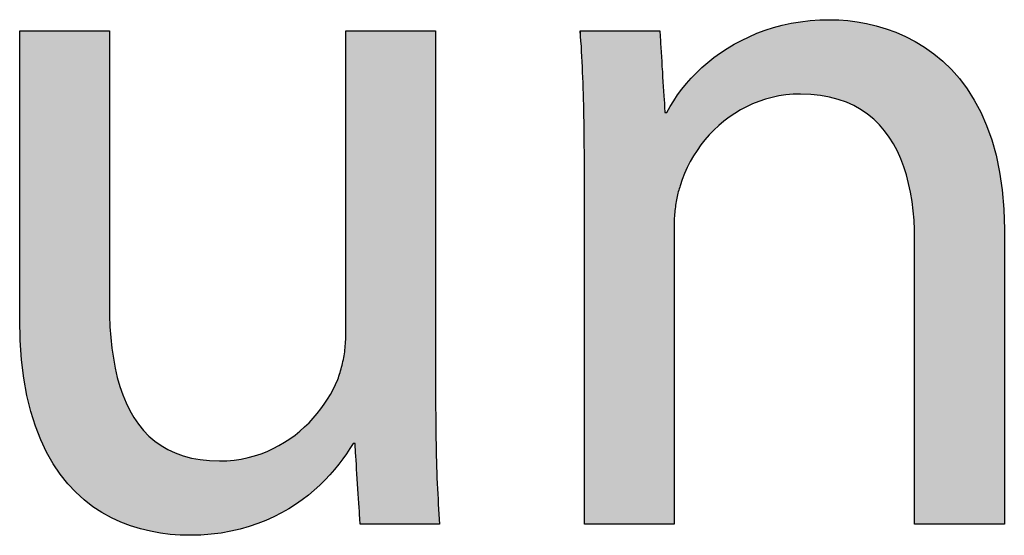
# Model space of a CAD drawing. Extents: x 3.8 to 56.8, y -34.9 to -4.
# Drawn here: x 26.5 to 27.8, y -6.7 to -6 of the extents above; entities that cross this region are included whole.
import ezdxf

# ---------------------------------------------------------------- set-up
doc = ezdxf.new("R2010")
doc.units = 0
doc.layers.add('LAYER_1', color=7, linetype='CONTINUOUS')

# ---------------------------------------------------------------- blocks, each defined once
blk = doc.blocks.new('*U44')
at = {"layer": 'LAYER_1', "color": 18, "linetype": 'CONTINUOUS'}
for points in [[(26.4865, -6.47), (26.4863, -6.0614), (26.4865, -6.061)], [(26.4863, -6.4599), (26.4863, -6.0615), (26.4863, -6.0614)], [(26.4863, -6.4599), (26.4863, -6.0614), (26.4865, -6.47)], [(26.4863, -6.4537), (26.4863, -6.0615), (26.4863, -6.4547)], [(26.4863, -6.4547), (26.4863, -6.0615), (26.4863, -6.0615)], [(26.4863, -6.4547), (26.4863, -6.0615), (26.4863, -6.4599)], [(26.4866, -6.4724), (26.4865, -6.061), (26.4866, -6.0606)], [(26.4865, -6.47), (26.4865, -6.061), (26.4866, -6.4724)], [(26.4866, -6.4724), (26.4866, -6.0606), (26.4887, -6.5083)], [(26.4887, -6.5083), (26.4866, -6.0606), (26.4887, -6.0606)], [(26.4887, -6.5083), (26.4887, -6.0606), (26.489, -6.5106)], [(26.489, -6.5106), (26.4887, -6.0606), (26.489, -6.0606)], [(26.489, -6.5106), (26.489, -6.0606), (26.4934, -6.5431)], [(26.4934, -6.5431), (26.489, -6.0606), (26.4934, -6.0606)], [(26.4934, -6.5431), (26.4934, -6.0606), (26.4935, -6.544)], [(26.4935, -6.544), (26.4934, -6.0606), (26.4935, -6.0606)], [(26.4935, -6.544), (26.4935, -6.0606), (26.4998, -6.573)], [(26.4998, -6.573), (26.4935, -6.0606), (26.4998, -6.0606)], [(26.4998, -6.573), (26.4998, -6.0606), (26.5002, -6.5746)], [(26.5002, -6.5746), (26.4998, -6.0606), (26.5002, -6.0606)], [(26.5002, -6.5746), (26.5002, -6.0606), (26.5076, -6.5984)], [(26.5076, -6.5984), (26.5002, -6.0606), (26.5076, -6.0606)], [(26.5076, -6.5984), (26.5076, -6.0606), (26.5089, -6.6029)], [(26.5089, -6.6029), (26.5076, -6.0606), (26.5089, -6.0606)], [(26.5089, -6.6029), (26.5089, -6.0606), (26.5196, -6.6282)], [(26.5196, -6.6282), (26.5089, -6.0606), (26.5196, -6.0606)], [(26.5196, -6.6282), (26.5196, -6.0606), (26.5263, -6.6405)], [(26.5263, -6.6405), (26.5196, -6.0606), (26.5263, -6.0606)], [(26.5263, -6.6405), (26.5263, -6.0606), (26.5318, -6.6506)], [(26.5318, -6.6506), (26.5263, -6.0606), (26.5318, -6.0606)], [(26.5318, -6.6506), (26.5318, -6.0606), (26.5456, -6.6703)], [(26.5456, -6.6703), (26.5318, -6.0606), (26.5456, -6.0606)], [(26.5456, -6.6703), (26.5456, -6.0606), (26.5474, -6.6724)], [(26.5474, -6.6724), (26.5456, -6.0606), (26.5474, -6.0606)], [(26.5474, -6.6724), (26.5474, -6.0606), (26.5606, -6.6874)], [(26.5606, -6.6874), (26.5474, -6.0606), (26.5606, -6.0606)], [(26.5606, -6.6874), (26.5606, -6.0606), (26.5685, -6.6945)], [(26.5685, -6.6945), (26.5606, -6.0606), (26.5685, -6.0606)], [(26.5685, -6.6945), (26.5685, -6.0606), (26.5767, -6.702)], [(26.5767, -6.702), (26.5685, -6.0606), (26.5767, -6.0606)], [(26.5767, -6.702), (26.5767, -6.0606), (26.5872, -6.7096)], [(26.5872, -6.7096), (26.5767, -6.0606), (26.5872, -6.0606)], [(26.5872, -6.7096), (26.5872, -6.0606), (26.5938, -6.7143)], [(26.5938, -6.7143), (26.5872, -6.0606), (26.5938, -6.0606)], [(26.5938, -6.7143), (26.5938, -6.0606), (26.5949, -6.715)], [(26.5949, -6.715), (26.5938, -6.0606), (26.5949, -6.0606)], [(26.5949, -6.715), (26.5949, -6.0606), (26.6012, -6.7186)], [(26.6012, -6.7186), (26.5949, -6.0606), (26.6012, -6.0606)], [(26.6012, -6.7186), (26.6012, -6.0606), (26.6057, -6.7211)], [(26.6057, -6.7211), (26.6012, -6.0606), (26.6057, -6.0606)], [(26.6057, -6.7211), (26.6057, -6.0606), (26.6081, -6.7225)], [(26.6081, -6.7225), (26.6057, -6.0606), (26.6081, -6.0606)], [(26.6081, -6.7225), (26.6081, -6.0606), (26.6085, -6.7227)], [(26.6085, -6.4328), (26.6081, -6.0606), (26.6085, -6.0614)], [(26.6085, -6.7227), (26.6081, -6.0606), (26.6085, -6.4328)], [(26.9308, -6.6382), (26.9307, -6.0612), (26.9308, -6.0606)], [(26.9307, -6.473), (26.9307, -6.0612), (26.9308, -6.6382)], [(26.9308, -6.6382), (26.9308, -6.0606), (26.9323, -6.6359)], [(26.9323, -6.6359), (26.9308, -6.0606), (26.9323, -6.0606)], [(26.9323, -6.6359), (26.9323, -6.0606), (26.936, -6.6304)], [(26.936, -6.6304), (26.9323, -6.0606), (26.936, -6.0606)], [(26.936, -6.6304), (26.936, -6.0606), (26.9361, -6.6302)], [(26.9361, -6.6302), (26.936, -6.0606), (26.9361, -6.0606)], [(26.9361, -6.6302), (26.9361, -6.0606), (26.9391, -6.6254)], [(26.9391, -6.6254), (26.9361, -6.0606), (26.9391, -6.0606)], [(26.9391, -6.6254), (26.9391, -6.0606), (26.9405, -6.6231)], [(26.9405, -6.6231), (26.9391, -6.0606), (26.9405, -6.0606)], [(26.9405, -6.6231), (26.9405, -6.0606), (26.9405, -6.6231)], [(26.9405, -6.6231), (26.9405, -6.0606), (26.9405, -6.0606)], [(26.9405, -6.6231), (26.9405, -6.0606), (26.9409, -6.6231)], [(26.9409, -6.6231), (26.9405, -6.0606), (26.9409, -6.0606)], [(26.9409, -6.6231), (26.9409, -6.0606), (26.9416, -6.6231)], [(26.9416, -6.6231), (26.9409, -6.0606), (26.9416, -6.0606)], [(26.9416, -6.6231), (26.9416, -6.0606), (26.9427, -6.6231)], [(26.9427, -6.6231), (26.9416, -6.0606), (26.9427, -6.0606)], [(26.9427, -6.6231), (26.9427, -6.0606), (26.9432, -6.6231)], [(26.9432, -6.6231), (26.9427, -6.0606), (26.9432, -6.0606)], [(26.9432, -6.6231), (26.9432, -6.0606), (26.9432, -6.6232)], [(26.9432, -6.6232), (26.9432, -6.0606), (26.9432, -6.0606)], [(26.9432, -6.6232), (26.9432, -6.0606), (26.9433, -6.6247)], [(26.9433, -6.6247), (26.9432, -6.0606), (26.9433, -6.0606)], [(26.9433, -6.6247), (26.9433, -6.0606), (26.9436, -6.6281)], [(26.9436, -6.6281), (26.9433, -6.0606), (26.9436, -6.0606)], [(26.9436, -6.6281), (26.9436, -6.0606), (26.9439, -6.6333)], [(26.9439, -6.6333), (26.9436, -6.0606), (26.9439, -6.0606)], [(26.9439, -6.6333), (26.9439, -6.0606), (26.9448, -6.6475)], [(26.9448, -6.6475), (26.9439, -6.0606), (26.9448, -6.0606)], [(26.9448, -6.6475), (26.9448, -6.0606), (26.9459, -6.6652)], [(26.9459, -6.6652), (26.9448, -6.0606), (26.9459, -6.0606)], [(26.9459, -6.6652), (26.9459, -6.0606), (26.9483, -6.7029)], [(26.9483, -6.7029), (26.9459, -6.0606), (26.9483, -6.0606)], [(26.9483, -6.7029), (26.9483, -6.0606), (26.9488, -6.7106)], [(26.9488, -6.7106), (26.9483, -6.0606), (26.9488, -6.0606)], [(26.9488, -6.7106), (26.9488, -6.0606), (26.9493, -6.7185)], [(26.9493, -6.7185), (26.9488, -6.0606), (26.9493, -6.0606)], [(26.9493, -6.7185), (26.9493, -6.0606), (26.9497, -6.7246)], [(26.9497, -6.7246), (26.9493, -6.0606), (26.9497, -6.0606)], [(26.9497, -6.7246), (26.9497, -6.0606), (26.95, -6.7292)], [(26.95, -6.7292), (26.9497, -6.0606), (26.95, -6.0606)], [(26.95, -6.7292), (26.95, -6.0606), (26.9501, -6.732)], [(26.9501, -6.732), (26.95, -6.0606), (26.9501, -6.0606)], [(26.9501, -6.732), (26.9501, -6.0606), (26.9502, -6.7329)], [(26.9502, -6.7329), (26.9501, -6.0606), (26.9502, -6.0606)], [(26.9502, -6.7329), (26.9502, -6.0606), (26.9516, -6.7329)], [(26.9516, -6.7329), (26.9502, -6.0606), (26.9516, -6.0606)], [(26.9516, -6.7329), (26.9516, -6.0606), (26.9548, -6.7329)], [(26.9548, -6.7329), (26.9516, -6.0606), (26.9548, -6.0606)], [(26.9548, -6.7329), (26.9548, -6.0606), (26.9598, -6.7329)], [(26.9598, -6.7329), (26.9548, -6.0606), (26.9598, -6.0606)], [(26.9598, -6.7329), (26.9598, -6.0606), (26.9662, -6.7329)], [(26.9662, -6.7329), (26.9598, -6.0606), (26.9662, -6.0606)], [(26.9662, -6.7329), (26.9662, -6.0606), (26.9667, -6.7329)], [(26.9667, -6.7329), (26.9662, -6.0606), (26.9667, -6.0606)], [(26.9667, -6.7329), (26.9667, -6.0606), (26.9821, -6.7329)], [(26.9821, -6.7329), (26.9667, -6.0606), (26.9821, -6.0606)], [(26.9821, -6.7329), (26.9821, -6.0606), (27.0088, -6.7329)], [(27.0088, -6.7329), (26.9821, -6.0606), (27.0088, -6.0606)], [(27.0088, -6.7329), (27.0088, -6.0606), (27.0194, -6.7329)], [(27.0194, -6.7329), (27.0088, -6.0606), (27.0194, -6.0606)], [(27.0194, -6.7329), (27.0194, -6.0606), (27.0282, -6.7329)], [(27.0282, -6.7329), (27.0194, -6.0606), (27.0282, -6.0606)], [(27.0282, -6.7329), (27.0282, -6.0606), (27.0366, -6.7329)], [(27.0366, -6.7329), (27.0282, -6.0606), (27.0366, -6.0606)], [(27.0366, -6.7329), (27.0366, -6.0606), (27.0434, -6.7329)], [(27.0434, -6.7329), (27.0366, -6.0606), (27.0434, -6.0606)], [(27.0434, -6.7329), (27.0434, -6.0606), (27.0486, -6.7329)], [(27.0486, -6.7329), (27.0434, -6.0606), (27.0486, -6.0606)], [(27.0486, -6.7329), (27.0486, -6.0606), (27.05, -6.7329)], [(27.05, -6.7329), (27.0486, -6.0606), (27.05, -6.0606)], [(27.05, -6.7329), (27.05, -6.0606), (27.0519, -6.7329)], [(27.0519, -6.7329), (27.05, -6.0606), (27.0519, -6.0606)], [(27.0519, -6.7329), (27.0519, -6.0606), (27.053, -6.7329)], [(27.053, -6.5495), (27.0519, -6.0606), (27.053, -6.0606)], [(27.053, -6.7329), (27.0519, -6.0606), (27.053, -6.5495)], [(26.6085, -6.7227), (26.6085, -6.4328), (26.6085, -6.7227)], [(26.6085, -6.7227), (26.6085, -6.4328), (26.6085, -6.4334)], [(26.6085, -6.7227), (26.6085, -6.4334), (26.6085, -6.7227)], [(26.6085, -6.7227), (26.6085, -6.4334), (26.6085, -6.4362)], [(26.6085, -6.7227), (26.6085, -6.4362), (26.6086, -6.7228)], [(26.6086, -6.7228), (26.6085, -6.4362), (26.6086, -6.4418)], [(26.6086, -6.7228), (26.6086, -6.4418), (26.6109, -6.7241)], [(26.6109, -6.7241), (26.6086, -6.4418), (26.6109, -6.4842)], [(26.9307, -6.6383), (26.9298, -6.4918), (26.9307, -6.4762)], [(26.9307, -6.6382), (26.9307, -6.4762), (26.9307, -6.473)], [(26.9307, -6.6382), (26.9307, -6.473), (26.9308, -6.6382)], [(26.9307, -6.6383), (26.9307, -6.4762), (26.9307, -6.6382)], [(26.6109, -6.7241), (26.6109, -6.4842), (26.6116, -6.7245)], [(26.6116, -6.7245), (26.6109, -6.4842), (26.6116, -6.4896)], [(26.6116, -6.7245), (26.6116, -6.4896), (26.6134, -6.7253)], [(26.6134, -6.7253), (26.6116, -6.4896), (26.6134, -6.5039)], [(26.9295, -6.6401), (26.9243, -6.5214), (26.9295, -6.4932)], [(26.9298, -6.6397), (26.9295, -6.4932), (26.9298, -6.4918)], [(26.9295, -6.6401), (26.9295, -6.4932), (26.9298, -6.6397)], [(26.9298, -6.6397), (26.9298, -6.4918), (26.9307, -6.6383)], [(26.6134, -6.7253), (26.6134, -6.5039), (26.6168, -6.7268)], [(26.6168, -6.7268), (26.6134, -6.5039), (26.6168, -6.5226)], [(26.6168, -6.7268), (26.6168, -6.5226), (26.6212, -6.7287)], [(26.6212, -6.7287), (26.6168, -6.5226), (26.6212, -6.5402)], [(26.9243, -6.6468), (26.9199, -6.5348), (26.9243, -6.5214)], [(26.9243, -6.6468), (26.9243, -6.5214), (26.9295, -6.6401)], [(26.6212, -6.7287), (26.6212, -6.5402), (26.6267, -6.7311)], [(26.6267, -6.7311), (26.6212, -6.5402), (26.6267, -6.5567)], [(26.9166, -6.6566), (26.9138, -6.5481), (26.9166, -6.5426)], [(26.9187, -6.6539), (26.9166, -6.5426), (26.9187, -6.5379)], [(26.9166, -6.6566), (26.9166, -6.5426), (26.9187, -6.6539)], [(26.9196, -6.6527), (26.9187, -6.5379), (26.9196, -6.5356)], [(26.9187, -6.6539), (26.9187, -6.5379), (26.9196, -6.6527)], [(26.9199, -6.6523), (26.9196, -6.5356), (26.9199, -6.5348)], [(26.9196, -6.6527), (26.9196, -6.5356), (26.9199, -6.6523)], [(26.9199, -6.6523), (26.9199, -6.5348), (26.9243, -6.6468)], [(26.6267, -6.7311), (26.6267, -6.5567), (26.63, -6.7326)], [(26.63, -6.7326), (26.6267, -6.5567), (26.63, -6.5645)], [(26.9118, -6.6623), (26.9002, -6.571), (26.9118, -6.5522)], [(26.9138, -6.6602), (26.9118, -6.5522), (26.9138, -6.5481)], [(26.9118, -6.6623), (26.9118, -6.5522), (26.9138, -6.6602)], [(26.9138, -6.6602), (26.9138, -6.5481), (26.9166, -6.6566)], [(27.053, -6.7329), (27.053, -6.5495), (27.0532, -6.7329)], [(27.0532, -6.7329), (27.053, -6.5495), (27.0532, -6.597)], [(26.63, -6.7326), (26.63, -6.5645), (26.6331, -6.7337)], [(26.6331, -6.7337), (26.63, -6.5645), (26.6331, -6.5719)], [(26.6331, -6.7337), (26.6331, -6.5719), (26.6407, -6.7362)], [(26.6407, -6.7362), (26.6331, -6.5719), (26.6407, -6.5859)], [(26.9002, -6.6744), (26.8947, -6.5778), (26.9002, -6.571)], [(26.9002, -6.6744), (26.9002, -6.571), (26.9118, -6.6623)], [(26.6407, -6.7362), (26.6407, -6.5859), (26.6488, -6.7389)], [(26.6488, -6.7389), (26.6407, -6.5859), (26.6488, -6.5976)], [(26.8947, -6.6801), (26.8858, -6.5889), (26.8947, -6.5778)], [(26.8947, -6.6801), (26.8947, -6.5778), (26.9002, -6.6744)], [(26.6488, -6.7389), (26.6488, -6.5976), (26.6495, -6.739)], [(26.6495, -6.739), (26.6488, -6.5976), (26.6495, -6.5986)], [(26.6495, -6.739), (26.6495, -6.5986), (26.6594, -6.7414)], [(26.6594, -6.7414), (26.6495, -6.5986), (26.6594, -6.61)], [(26.8858, -6.6875), (26.8722, -6.6023), (26.8858, -6.5889)], [(26.8858, -6.6875), (26.8858, -6.5889), (26.8947, -6.6801)], [(27.0532, -6.7329), (27.0532, -6.597), (27.054, -6.7329)], [(27.054, -6.7329), (27.0532, -6.597), (27.054, -6.6417)], [(26.6594, -6.7414), (26.6594, -6.61), (26.6678, -6.7434)], [(26.6678, -6.7434), (26.6594, -6.61), (26.6678, -6.6175)], [(26.8689, -6.701), (26.8495, -6.6199), (26.8689, -6.6054)], [(26.8722, -6.6989), (26.8689, -6.6054), (26.8722, -6.6023)], [(26.8689, -6.701), (26.8689, -6.6054), (26.8722, -6.6989)], [(26.8722, -6.6989), (26.8722, -6.6023), (26.8858, -6.6875)], [(26.6678, -6.7434), (26.6678, -6.6175), (26.6705, -6.7438)], [(26.6705, -6.7438), (26.6678, -6.6175), (26.6705, -6.6199)], [(26.6705, -6.7438), (26.6705, -6.6199), (26.6829, -6.7457)], [(26.6829, -6.7457), (26.6705, -6.6199), (26.6829, -6.6283)], [(26.846, -6.7158), (26.8277, -6.6319), (26.846, -6.6218)], [(26.8495, -6.7136), (26.846, -6.6218), (26.8495, -6.6199)], [(26.846, -6.7158), (26.846, -6.6218), (26.8495, -6.7136)], [(26.8495, -6.7136), (26.8495, -6.6199), (26.8689, -6.701)], [(26.6829, -6.7457), (26.6829, -6.6283), (26.6868, -6.7464)], [(26.6868, -6.7464), (26.6829, -6.6283), (26.6868, -6.6303)], [(26.6868, -6.7464), (26.6868, -6.6303), (26.6966, -6.7471)], [(26.6966, -6.7471), (26.6868, -6.6303), (26.6966, -6.6353)], [(26.6966, -6.7471), (26.6966, -6.6353), (26.7058, -6.7479)], [(26.7058, -6.7479), (26.6966, -6.6353), (26.7058, -6.6385)], [(26.7058, -6.7479), (26.7058, -6.6385), (26.7116, -6.7479)], [(26.7116, -6.7479), (26.7058, -6.6385), (26.7116, -6.6406)], [(26.7116, -6.7479), (26.7116, -6.6406), (26.7252, -6.7481)], [(26.7252, -6.7481), (26.7116, -6.6406), (26.7252, -6.6437)], [(26.8036, -6.7346), (26.8, -6.6414), (26.8036, -6.6407)], [(26.8163, -6.7301), (26.8036, -6.6407), (26.8163, -6.6361)], [(26.8036, -6.7346), (26.8036, -6.6407), (26.8163, -6.7301)], [(26.8277, -6.7246), (26.8163, -6.6361), (26.8277, -6.6319)], [(26.8163, -6.7301), (26.8163, -6.6361), (26.8277, -6.7246)], [(26.8277, -6.7246), (26.8277, -6.6319), (26.846, -6.7158)], [(26.7252, -6.7481), (26.7252, -6.6437), (26.728, -6.7479)], [(26.728, -6.7479), (26.7252, -6.6437), (26.728, -6.6443)], [(26.728, -6.7479), (26.728, -6.6443), (26.7453, -6.7469)], [(26.7453, -6.7469), (26.728, -6.6443), (26.7453, -6.6463)], [(26.7453, -6.7469), (26.7453, -6.6463), (26.7458, -6.7468)], [(26.7458, -6.7468), (26.7453, -6.6463), (26.7458, -6.6464)], [(26.7458, -6.7468), (26.7458, -6.6464), (26.7553, -6.7456)], [(26.7553, -6.7456), (26.7458, -6.6464), (26.7553, -6.6467)], [(26.7553, -6.7456), (26.7553, -6.6467), (26.7633, -6.7446)], [(26.7633, -6.7446), (26.7553, -6.6467), (26.7633, -6.6467)], [(26.7645, -6.7444), (26.7633, -6.6467), (26.7645, -6.6466)], [(26.7633, -6.7446), (26.7633, -6.6467), (26.7645, -6.7444)], [(26.7772, -6.7418), (26.7645, -6.6466), (26.7772, -6.6457)], [(26.7645, -6.7444), (26.7645, -6.6466), (26.7772, -6.7418)], [(26.7827, -6.7407), (26.7772, -6.6457), (26.7827, -6.6447)], [(26.7772, -6.7418), (26.7772, -6.6457), (26.7827, -6.7407)], [(26.8, -6.7359), (26.7827, -6.6447), (26.8, -6.6414)], [(26.7827, -6.7407), (26.7827, -6.6447), (26.8, -6.7359)], [(26.8, -6.7359), (26.8, -6.6414), (26.8036, -6.7346)], [(27.054, -6.7329), (27.054, -6.6417), (27.0547, -6.7329)], [(27.0547, -6.7329), (27.054, -6.6417), (27.0547, -6.6599)], [(27.0547, -6.7329), (27.0547, -6.6599), (27.0555, -6.7329)], [(27.0555, -6.7329), (27.0547, -6.6599), (27.0555, -6.6837)], [(27.0555, -6.7329), (27.0555, -6.6837), (27.0576, -6.7329)], [(27.0576, -6.7329), (27.0555, -6.6837), (27.0576, -6.7196)], [(27.0576, -6.7329), (27.0576, -6.7196), (27.0578, -6.7327)], [(27.0578, -6.7327), (27.0576, -6.7196), (27.0578, -6.7229)], [(27.0578, -6.7327), (27.0578, -6.7229), (27.0585, -6.7322)]]:
    blk.add_solid(points, dxfattribs=at)
blk = doc.blocks.new('*U45')
at = {"layer": 'LAYER_1', "color": 18, "linetype": 'CONTINUOUS'}
for points in [[(27.5455, -6.1468), (27.5316, -6.0516), (27.5455, -6.0495)], [(27.5535, -6.1467), (27.5455, -6.0495), (27.5535, -6.0482)], [(27.5455, -6.1468), (27.5455, -6.0495), (27.5535, -6.1467)], [(27.5633, -6.1471), (27.5535, -6.0482), (27.5633, -6.0467)], [(27.5535, -6.1467), (27.5535, -6.0482), (27.5633, -6.1471)], [(27.565, -6.1473), (27.5633, -6.0467), (27.565, -6.0464)], [(27.5633, -6.1471), (27.5633, -6.0467), (27.565, -6.1473)], [(27.5818, -6.1492), (27.565, -6.0464), (27.5818, -6.0455)], [(27.565, -6.1473), (27.565, -6.0464), (27.5818, -6.1492)], [(27.584, -6.1497), (27.5818, -6.0455), (27.584, -6.0454)], [(27.5818, -6.1492), (27.5818, -6.0455), (27.584, -6.1497)], [(27.584, -6.1497), (27.584, -6.0454), (27.5988, -6.1531)], [(27.5988, -6.1531), (27.584, -6.0454), (27.5988, -6.0456)], [(27.5988, -6.1531), (27.5988, -6.0456), (27.6016, -6.154)], [(27.6016, -6.154), (27.5988, -6.0456), (27.6016, -6.0456)], [(27.6016, -6.154), (27.6016, -6.0456), (27.6144, -6.1585)], [(27.6144, -6.1585), (27.6016, -6.0456), (27.6144, -6.0466)], [(27.6144, -6.1585), (27.6144, -6.0466), (27.619, -6.1607)], [(27.619, -6.1607), (27.6144, -6.0466), (27.619, -6.047)], [(27.619, -6.1607), (27.619, -6.047), (27.6286, -6.1655)], [(27.6286, -6.1655), (27.619, -6.047), (27.6286, -6.0485)], [(27.6286, -6.1655), (27.6286, -6.0485), (27.6371, -6.1711)], [(27.6371, -6.1711), (27.6286, -6.0485), (27.6371, -6.0498)], [(27.6371, -6.1711), (27.6371, -6.0498), (27.6415, -6.1739)], [(27.6415, -6.1739), (27.6371, -6.0498), (27.6415, -6.0509)], [(27.6415, -6.1739), (27.6415, -6.0509), (27.653, -6.1837)], [(27.653, -6.1837), (27.6415, -6.0509), (27.653, -6.0536)], [(27.2509, -6.071), (27.2502, -6.0613), (27.2509, -6.0607)], [(27.2511, -6.0743), (27.2509, -6.0607), (27.2511, -6.0606)], [(27.2509, -6.071), (27.2509, -6.0607), (27.2511, -6.0743)], [(27.2511, -6.0743), (27.2511, -6.0606), (27.2532, -6.1107)], [(27.2532, -6.1107), (27.2511, -6.0606), (27.2532, -6.0606)], [(27.2532, -6.1107), (27.2532, -6.0606), (27.254, -6.1342)], [(27.254, -6.1342), (27.2532, -6.0606), (27.254, -6.0606)], [(27.254, -6.1342), (27.254, -6.0606), (27.2546, -6.152)], [(27.2546, -6.152), (27.254, -6.0606), (27.2546, -6.0606)], [(27.2546, -6.152), (27.2546, -6.0606), (27.2554, -6.1956)], [(27.2554, -6.1956), (27.2546, -6.0606), (27.2554, -6.0606)], [(27.2554, -6.1956), (27.2554, -6.0606), (27.2557, -6.2426)], [(27.2557, -6.2426), (27.2554, -6.0606), (27.2557, -6.0606)], [(27.2557, -6.2426), (27.2557, -6.0606), (27.2568, -6.7329)], [(27.2568, -6.7329), (27.2557, -6.0606), (27.2568, -6.0606)], [(27.2568, -6.7329), (27.2568, -6.0606), (27.2586, -6.7329)], [(27.2586, -6.7329), (27.2568, -6.0606), (27.2586, -6.0606)], [(27.2586, -6.7329), (27.2586, -6.0606), (27.26, -6.7329)], [(27.26, -6.7329), (27.2586, -6.0606), (27.26, -6.0606)], [(27.26, -6.7329), (27.26, -6.0606), (27.2653, -6.7329)], [(27.2653, -6.7329), (27.26, -6.0606), (27.2653, -6.0606)], [(27.2653, -6.7329), (27.2653, -6.0606), (27.2721, -6.7329)], [(27.2721, -6.7329), (27.2653, -6.0606), (27.2721, -6.0606)], [(27.2721, -6.7329), (27.2721, -6.0606), (27.2804, -6.7329)], [(27.2804, -6.7329), (27.2721, -6.0606), (27.2804, -6.0606)], [(27.2804, -6.7329), (27.2804, -6.0606), (27.2893, -6.7329)], [(27.2893, -6.7329), (27.2804, -6.0606), (27.2893, -6.0606)], [(27.2893, -6.7329), (27.2893, -6.0606), (27.2998, -6.7329)], [(27.2998, -6.7329), (27.2893, -6.0606), (27.2998, -6.0606)], [(27.2998, -6.7329), (27.2998, -6.0606), (27.3266, -6.7329)], [(27.3266, -6.7329), (27.2998, -6.0606), (27.3266, -6.0606)], [(27.3266, -6.7329), (27.3266, -6.0606), (27.3419, -6.7329)], [(27.3419, -6.7329), (27.3266, -6.0606), (27.3419, -6.0606)], [(27.3419, -6.7329), (27.3419, -6.0606), (27.3425, -6.7329)], [(27.3425, -6.7329), (27.3419, -6.0606), (27.3425, -6.0606)], [(27.3425, -6.7329), (27.3425, -6.0606), (27.3489, -6.7329)], [(27.3489, -6.7329), (27.3425, -6.0606), (27.3489, -6.0606)], [(27.3489, -6.7329), (27.3489, -6.0606), (27.3538, -6.7329)], [(27.3538, -6.7329), (27.3489, -6.0606), (27.3538, -6.0606)], [(27.3538, -6.7329), (27.3538, -6.0606), (27.3571, -6.7329)], [(27.3571, -6.7329), (27.3538, -6.0606), (27.3571, -6.0606)], [(27.3571, -6.7329), (27.3571, -6.0606), (27.3585, -6.7329)], [(27.3585, -6.7329), (27.3571, -6.0606), (27.3585, -6.0606)], [(27.3585, -6.7329), (27.3585, -6.0606), (27.3585, -6.7329)], [(27.3585, -6.7329), (27.3585, -6.0606), (27.3585, -6.0614)], [(27.3585, -6.7329), (27.3585, -6.0614), (27.3587, -6.7329)], [(27.3587, -6.7329), (27.3585, -6.0614), (27.3587, -6.0643)], [(27.3587, -6.7329), (27.3587, -6.0643), (27.359, -6.7329)], [(27.359, -6.7329), (27.3587, -6.0643), (27.359, -6.069)], [(27.4964, -6.1562), (27.4806, -6.0688), (27.4964, -6.0618)], [(27.5052, -6.1529), (27.4964, -6.0618), (27.5052, -6.0591)], [(27.4964, -6.1562), (27.4964, -6.0618), (27.5052, -6.1529)], [(27.5292, -6.1482), (27.5052, -6.0591), (27.5292, -6.052)], [(27.5052, -6.1529), (27.5052, -6.0591), (27.5292, -6.1482)], [(27.5316, -6.1477), (27.5292, -6.052), (27.5316, -6.0516)], [(27.5292, -6.1482), (27.5292, -6.052), (27.5316, -6.1477)], [(27.5316, -6.1477), (27.5316, -6.0516), (27.5455, -6.1468)], [(27.653, -6.1837), (27.653, -6.0536), (27.6556, -6.1865)], [(27.6556, -6.1865), (27.653, -6.0536), (27.6556, -6.0542)], [(27.6556, -6.1865), (27.6556, -6.0542), (27.6633, -6.1948)], [(27.6633, -6.1948), (27.6556, -6.0542), (27.6633, -6.0567)], [(27.6633, -6.1948), (27.6633, -6.0567), (27.6723, -6.2071)], [(27.6723, -6.2071), (27.6633, -6.0567), (27.6723, -6.0596)], [(27.6723, -6.2071), (27.6723, -6.0596), (27.6743, -6.2105)], [(27.6743, -6.2105), (27.6723, -6.0596), (27.6743, -6.0602)], [(27.6743, -6.2105), (27.6743, -6.0602), (27.6802, -6.2205)], [(27.6802, -6.2205), (27.6743, -6.0602), (27.6802, -6.0627)], [(27.6802, -6.2205), (27.6802, -6.0627), (27.6869, -6.2349)], [(27.6869, -6.2349), (27.6802, -6.0627), (27.6869, -6.0655)], [(27.359, -6.7329), (27.359, -6.069), (27.3594, -6.7329)], [(27.3594, -6.7329), (27.359, -6.069), (27.3594, -6.0751)], [(27.3594, -6.7329), (27.3594, -6.0751), (27.3599, -6.7329)], [(27.3599, -6.7329), (27.3594, -6.0751), (27.3599, -6.0832)], [(27.4665, -6.1699), (27.4582, -6.0802), (27.4665, -6.0751)], [(27.4806, -6.162), (27.4665, -6.0751), (27.4806, -6.0688)], [(27.4665, -6.1699), (27.4665, -6.0751), (27.4806, -6.162)], [(27.4806, -6.162), (27.4806, -6.0688), (27.4964, -6.1562)], [(27.6869, -6.2349), (27.6869, -6.0655), (27.693, -6.2536)], [(27.693, -6.2536), (27.6869, -6.0655), (27.693, -6.0681)], [(27.693, -6.2536), (27.693, -6.0681), (27.6971, -6.2664)], [(27.6971, -6.2664), (27.693, -6.0681), (27.6971, -6.0703)], [(27.6971, -6.2664), (27.6971, -6.0703), (27.7032, -6.3009)], [(27.7032, -6.3009), (27.6971, -6.0703), (27.7032, -6.0735)], [(27.7032, -6.3009), (27.7032, -6.0735), (27.7057, -6.3378)], [(27.7057, -6.3378), (27.7032, -6.0735), (27.7057, -6.0748)], [(27.7057, -6.3378), (27.7057, -6.0748), (27.7057, -6.3425)], [(27.7057, -6.3425), (27.7057, -6.0748), (27.7057, -6.0749)], [(27.7057, -6.3425), (27.7057, -6.0749), (27.7057, -6.3449)], [(27.7057, -6.3449), (27.7057, -6.0749), (27.7057, -6.0749)], [(27.7057, -6.3449), (27.7057, -6.0749), (27.7057, -6.3454)], [(27.7057, -6.3454), (27.7057, -6.0749), (27.7057, -6.0749)], [(27.7057, -6.3454), (27.7057, -6.0749), (27.7061, -6.7329)], [(27.7061, -6.7329), (27.7057, -6.0749), (27.7061, -6.0751)], [(27.7061, -6.7329), (27.7061, -6.0751), (27.7085, -6.7329)], [(27.7085, -6.7329), (27.7061, -6.0751), (27.7085, -6.0764)], [(27.7085, -6.7329), (27.7085, -6.0764), (27.7114, -6.7329)], [(27.7114, -6.7329), (27.7085, -6.0764), (27.7114, -6.0779)], [(27.3599, -6.7329), (27.3599, -6.0832), (27.3604, -6.7329)], [(27.3604, -6.7329), (27.3599, -6.0832), (27.3604, -6.091)], [(27.3604, -6.7329), (27.3604, -6.091), (27.3628, -6.7329)], [(27.3628, -6.7329), (27.3604, -6.091), (27.3628, -6.1291)], [(27.4582, -6.1746), (27.4399, -6.0914), (27.4582, -6.0802)], [(27.4582, -6.1746), (27.4582, -6.0802), (27.4665, -6.1699)], [(27.7114, -6.7329), (27.7114, -6.0779), (27.713, -6.7329)], [(27.713, -6.7329), (27.7114, -6.0779), (27.713, -6.079)], [(27.713, -6.7329), (27.713, -6.079), (27.7193, -6.7329)], [(27.7193, -6.7329), (27.713, -6.079), (27.7193, -6.0832)], [(27.7193, -6.7329), (27.7193, -6.0832), (27.727, -6.7329)], [(27.727, -6.7329), (27.7193, -6.0832), (27.727, -6.0883)], [(27.727, -6.7329), (27.727, -6.0883), (27.7292, -6.7329)], [(27.7292, -6.7329), (27.727, -6.0883), (27.7292, -6.0898)], [(27.7292, -6.7329), (27.7292, -6.0898), (27.7458, -6.7329)], [(27.7458, -6.7329), (27.7292, -6.0898), (27.7458, -6.1035)], [(27.4381, -6.1903), (27.4205, -6.1069), (27.4381, -6.0929)], [(27.4399, -6.1889), (27.4381, -6.0929), (27.4399, -6.0914)], [(27.4381, -6.1903), (27.4381, -6.0929), (27.4399, -6.1889)], [(27.4399, -6.1889), (27.4399, -6.0914), (27.4582, -6.1746)], [(27.7458, -6.7329), (27.7458, -6.1035), (27.7463, -6.7329)], [(27.7463, -6.7329), (27.7458, -6.1035), (27.7463, -6.1039)], [(27.7463, -6.7329), (27.7463, -6.1039), (27.7624, -6.7329)], [(27.7624, -6.7329), (27.7463, -6.1039), (27.7624, -6.1205)], [(27.4164, -6.2142), (27.4057, -6.1211), (27.4164, -6.1101)], [(27.4205, -6.2086), (27.4164, -6.1101), (27.4205, -6.1069)], [(27.4164, -6.2142), (27.4164, -6.1101), (27.4205, -6.2086)], [(27.4205, -6.2086), (27.4205, -6.1069), (27.4381, -6.1903)], [(27.3628, -6.7329), (27.3628, -6.1291), (27.3639, -6.7329)], [(27.3639, -6.7329), (27.3628, -6.1291), (27.3639, -6.1471)], [(27.3963, -6.2467), (27.3939, -6.1339), (27.3963, -6.1306)], [(27.4057, -6.2291), (27.3963, -6.1306), (27.4057, -6.1211)], [(27.3963, -6.2467), (27.3963, -6.1306), (27.4057, -6.2291)], [(27.4057, -6.2291), (27.4057, -6.1211), (27.4164, -6.2142)], [(27.7624, -6.7329), (27.7624, -6.1205), (27.7668, -6.7329)], [(27.7668, -6.7329), (27.7624, -6.1205), (27.7668, -6.1261)], [(27.7668, -6.7329), (27.7668, -6.1261), (27.7773, -6.7329)], [(27.7773, -6.7329), (27.7668, -6.1261), (27.7773, -6.1396)], [(27.386, -6.2724), (27.3826, -6.1486), (27.386, -6.1441)], [(27.3862, -6.2718), (27.386, -6.1441), (27.3862, -6.1438)], [(27.386, -6.2724), (27.386, -6.1441), (27.3862, -6.2718)], [(27.3871, -6.2689), (27.3862, -6.1438), (27.3871, -6.1427)], [(27.3862, -6.2718), (27.3862, -6.1438), (27.3871, -6.2689)], [(27.3892, -6.263), (27.3871, -6.1427), (27.3892, -6.14)], [(27.3871, -6.2689), (27.3871, -6.1427), (27.3892, -6.263)], [(27.3939, -6.2514), (27.3892, -6.14), (27.3939, -6.1339)], [(27.3892, -6.263), (27.3892, -6.14), (27.3939, -6.2514)], [(27.3939, -6.2514), (27.3939, -6.1339), (27.3963, -6.2467)], [(27.7773, -6.7329), (27.7773, -6.1396), (27.7879, -6.7329)], [(27.7879, -6.7329), (27.7773, -6.1396), (27.7879, -6.1568)], [(27.3639, -6.7329), (27.3639, -6.1471), (27.3648, -6.7329)], [(27.3648, -6.7329), (27.3639, -6.1471), (27.3648, -6.1615)], [(27.3764, -6.7329), (27.3727, -6.1635), (27.3764, -6.1577)], [(27.3779, -6.7329), (27.3764, -6.1577), (27.3779, -6.1553)], [(27.3764, -6.7329), (27.3764, -6.1577), (27.3779, -6.7329)], [(27.3786, -6.3112), (27.3779, -6.1552), (27.3786, -6.1542)], [(27.3779, -6.3288), (27.3779, -6.1553), (27.3779, -6.1552)], [(27.3779, -6.3288), (27.3779, -6.1552), (27.3779, -6.3257)], [(27.3779, -6.3257), (27.3779, -6.1552), (27.3779, -6.1552)], [(27.3779, -6.3257), (27.3779, -6.1552), (27.3786, -6.3112)], [(27.3779, -6.7329), (27.3779, -6.1553), (27.3779, -6.7323)], [(27.3779, -6.7323), (27.3779, -6.1553), (27.3779, -6.3288)], [(27.3797, -6.3036), (27.3786, -6.1542), (27.3797, -6.1524)], [(27.3786, -6.3112), (27.3786, -6.1542), (27.3797, -6.3036)], [(27.3826, -6.2841), (27.3797, -6.1524), (27.3826, -6.1486)], [(27.3797, -6.3036), (27.3797, -6.1524), (27.3826, -6.2841)], [(27.3826, -6.2841), (27.3826, -6.1486), (27.386, -6.2724)], [(27.7879, -6.7329), (27.7879, -6.1568), (27.7908, -6.7329)], [(27.7908, -6.7329), (27.7879, -6.1568), (27.7908, -6.1614)], [(27.3648, -6.7329), (27.3648, -6.1615), (27.3651, -6.7329)], [(27.3651, -6.7329), (27.3648, -6.1615), (27.3651, -6.1667)], [(27.3651, -6.7329), (27.3651, -6.1667), (27.3653, -6.7329)], [(27.3653, -6.7329), (27.3651, -6.1667), (27.3653, -6.1701)], [(27.3653, -6.7329), (27.3653, -6.1701), (27.3654, -6.7329)], [(27.3654, -6.7329), (27.3653, -6.1701), (27.3654, -6.1717)], [(27.3654, -6.7329), (27.3654, -6.1717), (27.3654, -6.7329)], [(27.3654, -6.7329), (27.3654, -6.1717), (27.3654, -6.1717)], [(27.3654, -6.7329), (27.3654, -6.1717), (27.366, -6.7329)], [(27.366, -6.7329), (27.3654, -6.1717), (27.366, -6.1717)], [(27.366, -6.7329), (27.366, -6.1717), (27.3671, -6.7329)], [(27.3671, -6.7329), (27.366, -6.1717), (27.3671, -6.1717)], [(27.3671, -6.7329), (27.3671, -6.1717), (27.3678, -6.7329)], [(27.3678, -6.7329), (27.3671, -6.1717), (27.3678, -6.1717)], [(27.3678, -6.7329), (27.3678, -6.1717), (27.3682, -6.7329)], [(27.3682, -6.7329), (27.3678, -6.1717), (27.3682, -6.1717)], [(27.3696, -6.7329), (27.3682, -6.1717), (27.3696, -6.1691)], [(27.3682, -6.7329), (27.3682, -6.1717), (27.3682, -6.7329)], [(27.3682, -6.7329), (27.3682, -6.1717), (27.3682, -6.1717)], [(27.3682, -6.7329), (27.3682, -6.1717), (27.3696, -6.7329)], [(27.3727, -6.7329), (27.3696, -6.1691), (27.3727, -6.1636)], [(27.3696, -6.7329), (27.3696, -6.1691), (27.3727, -6.7329)], [(27.3727, -6.7329), (27.3727, -6.1636), (27.3727, -6.1635)], [(27.3727, -6.7329), (27.3727, -6.1635), (27.3764, -6.7329)], [(27.3727, -6.7329), (27.3727, -6.1636), (27.3727, -6.7329)], [(27.7908, -6.7329), (27.7908, -6.1614), (27.8025, -6.7329)], [(27.8025, -6.7329), (27.7908, -6.1614), (27.8025, -6.186)], [(27.8025, -6.7329), (27.8025, -6.186), (27.8067, -6.7329)], [(27.8067, -6.7329), (27.8025, -6.186), (27.8067, -6.1977)], [(27.8067, -6.7329), (27.8067, -6.1977), (27.8123, -6.7329)], [(27.8123, -6.7329), (27.8067, -6.1977), (27.8123, -6.2135)], [(27.8123, -6.7329), (27.8123, -6.2135), (27.8144, -6.7329)], [(27.8144, -6.7329), (27.8123, -6.2135), (27.8144, -6.222)], [(27.8144, -6.7329), (27.8144, -6.222), (27.8199, -6.7329)], [(27.8199, -6.7329), (27.8144, -6.222), (27.8199, -6.2442)], [(27.2557, -6.7328), (27.2557, -6.2426), (27.2568, -6.7329)], [(27.8199, -6.7329), (27.8199, -6.2442), (27.8207, -6.7329)], [(27.8207, -6.7329), (27.8199, -6.2442), (27.8207, -6.2491)], [(27.8207, -6.7329), (27.8207, -6.2491), (27.8251, -6.7329)], [(27.8251, -6.7329), (27.8207, -6.2491), (27.8251, -6.2782)], [(27.8251, -6.7329), (27.8251, -6.2782), (27.8252, -6.7329)], [(27.8252, -6.7329), (27.8251, -6.2782), (27.8252, -6.2785)], [(27.8252, -6.7329), (27.8252, -6.2785), (27.8276, -6.7329)], [(27.8276, -6.7329), (27.8252, -6.2785), (27.8276, -6.3139)], [(27.8276, -6.7329), (27.8276, -6.3139), (27.8277, -6.7326)], [(27.8277, -6.7326), (27.8276, -6.3139), (27.8277, -6.3155)], [(27.8277, -6.7326), (27.8277, -6.3155), (27.8279, -6.7321)], [(27.8279, -6.7321), (27.8277, -6.3155), (27.8279, -6.3254)], [(27.8279, -6.7321), (27.8279, -6.3254), (27.828, -6.732)], [(27.828, -6.732), (27.8279, -6.3254), (27.828, -6.3304)], [(27.828, -6.732), (27.828, -6.3304), (27.828, -6.732)], [(27.828, -6.732), (27.828, -6.3304), (27.828, -6.3315)], [(27.7057, -6.732), (27.7057, -6.3454), (27.7061, -6.7329)]]:
    blk.add_solid(points, dxfattribs=at)
blk = doc.blocks.new('BLOCK_1')
at = {"layer": 'LAYER_1'}
for points in [[(27.2557, -6.2426), (27.2557, -6.2339), (27.2557, -6.2254), (27.2556, -6.2171), (27.2556, -6.2088), (27.2555, -6.2007), (27.2554, -6.1926), (27.2553, -6.1847), (27.2552, -6.1769), (27.255, -6.1691), (27.2549, -6.1615), (27.2547, -6.1539), (27.2545, -6.1464), (27.2543, -6.1389), (27.254, -6.1316), (27.2537, -6.1243), (27.2534, -6.117), (27.2531, -6.1098), (27.2528, -6.1027), (27.2524, -6.0956), (27.252, -6.0885), (27.2516, -6.0815), (27.2511, -6.0745), (27.2506, -6.0676), (27.2501, -6.0606), (27.2507, -6.0606), (27.2523, -6.0606), (27.2548, -6.0606), (27.2582, -6.0606), (27.2623, -6.0606), (27.2671, -6.0606), (27.2724, -6.0606), (27.2782, -6.0606), (27.2844, -6.0606), (27.2909, -6.0606), (27.2976, -6.0606), (27.3043, -6.0606), (27.3111, -6.0606), (27.3177, -6.0606), (27.3242, -6.0606), (27.3304, -6.0606), (27.3362, -6.0606), (27.3416, -6.0606), (27.3463, -6.0606), (27.3505, -6.0606), (27.3538, -6.0606), (27.3563, -6.0606), (27.3579, -6.0606), (27.3585, -6.0606), (27.3585, -6.0612), (27.3586, -6.0628), (27.3588, -6.0654), (27.359, -6.0688), (27.3593, -6.0731), (27.3596, -6.078), (27.3599, -6.0834), (27.3603, -6.0894), (27.3607, -6.0958), (27.3611, -6.1024), (27.3615, -6.1092), (27.362, -6.1162), (27.3624, -6.1231), (27.3628, -6.1299), (27.3632, -6.1366), (27.3636, -6.1429), (27.364, -6.1489), (27.3643, -6.1544), (27.3647, -6.1593), (27.3649, -6.1635), (27.3651, -6.1669), (27.3653, -6.1695), (27.3654, -6.1712), (27.3654, -6.1717), (27.3654, -6.1717), (27.3655, -6.1717), (27.3656, -6.1717), (27.3656, -6.1717), (27.3657, -6.1717), (27.3659, -6.1717), (27.366, -6.1717), (27.3662, -6.1717), (27.3663, -6.1717), (27.3665, -6.1717), (27.3666, -6.1717), (27.3668, -6.1717), (27.367, -6.1717), (27.3672, -6.1717), (27.3673, -6.1717), (27.3675, -6.1717), (27.3676, -6.1717), (27.3678, -6.1717), (27.3679, -6.1717), (27.368, -6.1717), (27.3681, -6.1717), (27.3682, -6.1717), (27.3682, -6.1717), (27.3682, -6.1717), (27.3726, -6.1637), (27.3775, -6.1558), (27.3828, -6.1479), (27.3885, -6.1402), (27.3947, -6.1325), (27.4014, -6.125), (27.4084, -6.1177), (27.4159, -6.1106), (27.4239, -6.1036), (27.4322, -6.097), (27.441, -6.0906), (27.4502, -6.0846), (27.4597, -6.0788), (27.4697, -6.0735), (27.4801, -6.0685), (27.4908, -6.0639), (27.502, -6.0598), (27.5135, -6.0561), (27.5254, -6.0529), (27.5377, -6.0502), (27.5504, -6.0481), (27.5634, -6.0466), (27.5767, -6.0456), (27.5904, -6.0453), (27.6023, -6.0456), (27.6147, -6.0465), (27.6274, -6.0482), (27.6403, -6.0505), (27.6535, -6.0536), (27.6668, -6.0576), (27.6801, -6.0625), (27.6934, -6.0683), (27.7065, -6.0751), (27.7194, -6.0829), (27.7319, -6.0918), (27.7441, -6.1019), (27.7558, -6.1132), (27.7669, -6.1257), (27.7773, -6.1396), (27.7871, -6.1548), (27.7959, -6.1714), (27.8039, -6.1895), (27.8109, -6.209), (27.8168, -6.2302), (27.8216, -6.253), (27.8251, -6.2774), (27.8272, -6.3035), (27.828, -6.3314), (27.828, -6.3335), (27.828, -6.3393), (27.828, -6.3487), (27.828, -6.3612), (27.828, -6.3765), (27.828, -6.3942), (27.828, -6.414), (27.828, -6.4355), (27.828, -6.4585), (27.828, -6.4824), (27.828, -6.5071), (27.828, -6.5322), (27.828, -6.5572), (27.828, -6.5819), (27.828, -6.6059), (27.828, -6.6288), (27.828, -6.6503), (27.828, -6.6701), (27.828, -6.6879), (27.828, -6.7031), (27.828, -6.7156), (27.828, -6.725), (27.828, -6.7308), (27.828, -6.7329), (27.8273, -6.7329), (27.8256, -6.7329), (27.8227, -6.7329), (27.8189, -6.7329), (27.8143, -6.7329), (27.8089, -6.7329), (27.8028, -6.7329), (27.7963, -6.7329), (27.7893, -6.7329), (27.782, -6.7329), (27.7745, -6.7329), (27.7668, -6.7329), (27.7592, -6.7329), (27.7517, -6.7329), (27.7444, -6.7329), (27.7374, -6.7329), (27.7309, -6.7329), (27.7248, -6.7329), (27.7194, -6.7329), (27.7148, -6.7329), (27.711, -6.7329), (27.7081, -6.7329), (27.7063, -6.7329), (27.7057, -6.7329), (27.7057, -6.7309), (27.7057, -6.7252), (27.7057, -6.7162), (27.7057, -6.7042), (27.7057, -6.6894), (27.7057, -6.6723), (27.7057, -6.6532), (27.7057, -6.6324), (27.7057, -6.6102), (27.7057, -6.5871), (27.7057, -6.5633), (27.7057, -6.5391), (27.7057, -6.5149), (27.7057, -6.4911), (27.7057, -6.468), (27.7057, -6.4458), (27.7057, -6.425), (27.7057, -6.4059), (27.7057, -6.3888), (27.7057, -6.374), (27.7057, -6.362), (27.7057, -6.353), (27.7057, -6.3473), (27.7057, -6.3453), (27.7055, -6.3319), (27.7049, -6.3187), (27.7038, -6.3057), (27.7022, -6.293), (27.7002, -6.2806), (27.6976, -6.2686), (27.6946, -6.2569), (27.691, -6.2457), (27.6869, -6.2349), (27.6822, -6.2245), (27.677, -6.2147), (27.6712, -6.2054), (27.6648, -6.1967), (27.6577, -6.1885), (27.65, -6.181), (27.6417, -6.1741), (27.6328, -6.168), (27.6231, -6.1625), (27.6128, -6.1578), (27.6017, -6.1539), (27.5899, -6.1508), (27.5774, -6.1486), (27.5642, -6.1472), (27.5502, -6.1467), (27.5402, -6.147), (27.5304, -6.1479), (27.5208, -6.1493), (27.5115, -6.1512), (27.5024, -6.1537), (27.4935, -6.1567), (27.4849, -6.1601), (27.4765, -6.164), (27.4684, -6.1683), (27.4606, -6.1731), (27.453, -6.1782), (27.4458, -6.1837), (27.4389, -6.1896), (27.4323, -6.1957), (27.426, -6.2023), (27.4201, -6.2091), (27.4145, -6.2161), (27.4093, -6.2235), (27.4045, -6.231), (27.4, -6.2388), (27.396, -6.2468), (27.3923, -6.255), (27.3891, -6.2633), (27.3863, -6.2717), (27.3856, -6.2737), (27.3849, -6.2757), (27.3843, -6.2777), (27.3837, -6.2798), (27.3832, -6.2819), (27.3826, -6.2841), (27.3821, -6.2864), (27.3816, -6.2886), (27.3812, -6.291), (27.3808, -6.2933), (27.3804, -6.2957), (27.38, -6.2981), (27.3797, -6.3006), (27.3794, -6.303), (27.3791, -6.3055), (27.3789, -6.308), (27.3786, -6.3106), (27.3784, -6.3131), (27.3783, -6.3157), (27.3782, -6.3183), (27.3781, -6.3209), (27.378, -6.3235), (27.3779, -6.3261), (27.3779, -6.3287), (27.3779, -6.3307), (27.3779, -6.3366), (27.3779, -6.346), (27.3779, -6.3586), (27.3779, -6.374), (27.3779, -6.3918), (27.3779, -6.4118), (27.3779, -6.4335), (27.3779, -6.4566), (27.3779, -6.4807), (27.3779, -6.5056), (27.3779, -6.5308), (27.3779, -6.556), (27.3779, -6.5808), (27.3779, -6.605), (27.3779, -6.6281), (27.3779, -6.6498), (27.3779, -6.6697), (27.3779, -6.6875), (27.3779, -6.7029), (27.3779, -6.7155), (27.3779, -6.7249), (27.3779, -6.7308), (27.3779, -6.7329), (27.3773, -6.7329), (27.3755, -6.7329), (27.3727, -6.7329), (27.3689, -6.7329), (27.3642, -6.7329), (27.3588, -6.7329), (27.3528, -6.7329), (27.3462, -6.7329), (27.3393, -6.7329), (27.332, -6.7329), (27.3244, -6.7329), (27.3168, -6.7329), (27.3092, -6.7329), (27.3017, -6.7329), (27.2944, -6.7329), (27.2874, -6.7329), (27.2808, -6.7329), (27.2748, -6.7329), (27.2694, -6.7329), (27.2648, -6.7329), (27.2609, -6.7329), (27.2581, -6.7329), (27.2563, -6.7329), (27.2557, -6.7329), (27.2557, -6.7304), (27.2557, -6.7232), (27.2557, -6.7118), (27.2557, -6.6965), (27.2557, -6.6779), (27.2557, -6.6563), (27.2557, -6.6321), (27.2557, -6.6057), (27.2557, -6.5777), (27.2557, -6.5484), (27.2557, -6.5183), (27.2557, -6.4877), (27.2557, -6.4571), (27.2557, -6.427), (27.2557, -6.3977), (27.2557, -6.3697), (27.2557, -6.3434), (27.2557, -6.3192), (27.2557, -6.2975), (27.2557, -6.2789), (27.2557, -6.2636), (27.2557, -6.2522), (27.2557, -6.245)], [(27.053, -6.5495), (27.053, -6.5582), (27.053, -6.5667), (27.053, -6.5752), (27.0531, -6.5835), (27.0532, -6.5918), (27.0532, -6.6), (27.0534, -6.6082), (27.0535, -6.6162), (27.0536, -6.6241), (27.0538, -6.632), (27.054, -6.6398), (27.0542, -6.6474), (27.0544, -6.655), (27.0547, -6.6625), (27.0549, -6.67), (27.0552, -6.6773), (27.0556, -6.6846), (27.0559, -6.6917), (27.0563, -6.6988), (27.0567, -6.7058), (27.0571, -6.7127), (27.0575, -6.7195), (27.058, -6.7262), (27.0585, -6.7329), (27.058, -6.7329), (27.0564, -6.7329), (27.0539, -6.7329), (27.0505, -6.7329), (27.0464, -6.7329), (27.0416, -6.7329), (27.0363, -6.7329), (27.0304, -6.7329), (27.0242, -6.7329), (27.0178, -6.7329), (27.0111, -6.7329), (27.0044, -6.7329), (26.9976, -6.7329), (26.9909, -6.7329), (26.9845, -6.7329), (26.9783, -6.7329), (26.9725, -6.7329), (26.9671, -6.7329), (26.9623, -6.7329), (26.9582, -6.7329), (26.9548, -6.7329), (26.9523, -6.7329), (26.9507, -6.7329), (26.9502, -6.7329), (26.9501, -6.7323), (26.95, -6.7307), (26.9499, -6.7281), (26.9497, -6.7247), (26.9494, -6.7206), (26.9491, -6.7157), (26.9488, -6.7103), (26.9484, -6.7044), (26.948, -6.6981), (26.9476, -6.6916), (26.9471, -6.6848), (26.9467, -6.678), (26.9463, -6.6712), (26.9458, -6.6644), (26.9454, -6.6579), (26.945, -6.6516), (26.9447, -6.6457), (26.9443, -6.6403), (26.944, -6.6354), (26.9438, -6.6313), (26.9435, -6.6278), (26.9434, -6.6253), (26.9433, -6.6237), (26.9432, -6.6231), (26.9432, -6.6231), (26.9432, -6.6231), (26.9431, -6.6231), (26.943, -6.6231), (26.9429, -6.6231), (26.9428, -6.6231), (26.9427, -6.6231), (26.9425, -6.6231), (26.9424, -6.6231), (26.9422, -6.6231), (26.942, -6.6231), (26.9419, -6.6231), (26.9417, -6.6231), (26.9415, -6.6231), (26.9413, -6.6231), (26.9412, -6.6231), (26.941, -6.6231), (26.9409, -6.6231), (26.9408, -6.6231), (26.9407, -6.6231), (26.9406, -6.6231), (26.9405, -6.6231), (26.9405, -6.6231), (26.9405, -6.6231), (26.9363, -6.63), (26.9317, -6.637), (26.9266, -6.6441), (26.9212, -6.6512), (26.9153, -6.6584), (26.9091, -6.6655), (26.9023, -6.6726), (26.8952, -6.6796), (26.8876, -6.6865), (26.8796, -6.6932), (26.8711, -6.6997), (26.8622, -6.706), (26.8528, -6.7119), (26.8429, -6.7176), (26.8326, -6.7229), (26.8218, -6.7278), (26.8106, -6.7322), (26.7989, -6.7362), (26.7866, -6.7397), (26.7739, -6.7426), (26.7608, -6.745), (26.7471, -6.7467), (26.7329, -6.7478), (26.7182, -6.7481), (26.7049, -6.7478), (26.6915, -6.7469), (26.678, -6.7452), (26.6644, -6.7427), (26.6509, -6.7395), (26.6374, -6.7353), (26.6242, -6.7303), (26.6112, -6.7243), (26.5984, -6.7172), (26.5861, -6.7091), (26.5741, -6.6999), (26.5627, -6.6895), (26.5517, -6.6778), (26.5414, -6.6649), (26.5318, -6.6506), (26.5229, -6.635), (26.5149, -6.6179), (26.5077, -6.5993), (26.5014, -6.5792), (26.4961, -6.5575), (26.4919, -6.5341), (26.4888, -6.5091), (26.4869, -6.4823), (26.4863, -6.4537), (26.4863, -6.4517), (26.4863, -6.4459), (26.4863, -6.4368), (26.4863, -6.4246), (26.4863, -6.4096), (26.4863, -6.3923), (26.4863, -6.3729), (26.4863, -6.3518), (26.4863, -6.3293), (26.4863, -6.3058), (26.4863, -6.2817), (26.4863, -6.2571), (26.4863, -6.2326), (26.4863, -6.2085), (26.4863, -6.185), (26.4863, -6.1625), (26.4863, -6.1414), (26.4863, -6.122), (26.4863, -6.1047), (26.4863, -6.0897), (26.4863, -6.0775), (26.4863, -6.0683), (26.4863, -6.0626), (26.4863, -6.0606), (26.4869, -6.0606), (26.4887, -6.0606), (26.4915, -6.0606), (26.4953, -6.0606), (26.5, -6.0606), (26.5054, -6.0606), (26.5114, -6.0606), (26.518, -6.0606), (26.5249, -6.0606), (26.5322, -6.0606), (26.5398, -6.0606), (26.5474, -6.0606), (26.555, -6.0606), (26.5625, -6.0606), (26.5698, -6.0606), (26.5768, -6.0606), (26.5834, -6.0606), (26.5894, -6.0606), (26.5948, -6.0606), (26.5994, -6.0606), (26.6032, -6.0606), (26.6061, -6.0606), (26.6079, -6.0606), (26.6085, -6.0606), (26.6085, -6.0625), (26.6085, -6.0679), (26.6085, -6.0766), (26.6085, -6.0882), (26.6085, -6.1023), (26.6085, -6.1188), (26.6085, -6.1371), (26.6085, -6.1571), (26.6085, -6.1784), (26.6085, -6.2006), (26.6085, -6.2235), (26.6085, -6.2467), (26.6085, -6.2699), (26.6085, -6.2928), (26.6085, -6.3151), (26.6085, -6.3363), (26.6085, -6.3563), (26.6085, -6.3747), (26.6085, -6.3911), (26.6085, -6.4053), (26.6085, -6.4168), (26.6085, -6.4255), (26.6085, -6.431), (26.6085, -6.4328), (26.6087, -6.4486), (26.6093, -6.4639), (26.6104, -6.4787), (26.6119, -6.4931), (26.6139, -6.5069), (26.6163, -6.5202), (26.6192, -6.5329), (26.6227, -6.5451), (26.6267, -6.5567), (26.6312, -6.5677), (26.6362, -6.578), (26.6418, -6.5877), (26.648, -6.5968), (26.6548, -6.6051), (26.6622, -6.6128), (26.6702, -6.6197), (26.6789, -6.6259), (26.6882, -6.6313), (26.6982, -6.6359), (26.7088, -6.6398), (26.7202, -6.6428), (26.7322, -6.645), (26.745, -6.6463), (26.7585, -6.6467), (26.7686, -6.6465), (26.7785, -6.6456), (26.788, -6.6442), (26.7974, -6.6423), (26.8064, -6.6399), (26.8151, -6.637), (26.8236, -6.6337), (26.8318, -6.63), (26.8396, -6.6259), (26.8472, -6.6214), (26.8545, -6.6166), (26.8615, -6.6115), (26.8681, -6.6061), (26.8745, -6.6005), (26.8805, -6.5946), (26.8862, -6.5885), (26.8916, -6.5823), (26.8966, -6.5758), (26.9013, -6.5693), (26.9057, -6.5627), (26.9097, -6.556), (26.9133, -6.5492), (26.9167, -6.5424), (26.9196, -6.5356), (26.9205, -6.5334), (26.9213, -6.531), (26.9221, -6.5287), (26.9229, -6.5263), (26.9236, -6.5238), (26.9243, -6.5214), (26.925, -6.5189), (26.9256, -6.5163), (26.9262, -6.5138), (26.9268, -6.5112), (26.9273, -6.5086), (26.9278, -6.5059), (26.9282, -6.5033), (26.9287, -6.5006), (26.9291, -6.4979), (26.9294, -6.4952), (26.9297, -6.4925), (26.93, -6.4897), (26.9302, -6.487), (26.9304, -6.4842), (26.9305, -6.4814), (26.9307, -6.4787), (26.9307, -6.4759), (26.9307, -6.4731), (26.9307, -6.471), (26.9307, -6.465), (26.9307, -6.4554), (26.9307, -6.4426), (26.9307, -6.4269), (26.9307, -6.4087), (26.9307, -6.3883), (26.9307, -6.3662), (26.9307, -6.3426), (26.9307, -6.318), (26.9307, -6.2926), (26.9307, -6.2669), (26.9307, -6.2411), (26.9307, -6.2158), (26.9307, -6.1911), (26.9307, -6.1676), (26.9307, -6.1454), (26.9307, -6.1251), (26.9307, -6.1069), (26.9307, -6.0912), (26.9307, -6.0783), (26.9307, -6.0687), (26.9307, -6.0627), (26.9307, -6.0606), (26.9314, -6.0606), (26.9331, -6.0606), (26.936, -6.0606), (26.9398, -6.0606), (26.9444, -6.0606), (26.9498, -6.0606), (26.9559, -6.0606), (26.9624, -6.0606), (26.9694, -6.0606), (26.9767, -6.0606), (26.9842, -6.0606), (26.9919, -6.0606), (26.9995, -6.0606), (27.007, -6.0606), (27.0143, -6.0606), (27.0213, -6.0606), (27.0278, -6.0606), (27.0339, -6.0606), (27.0393, -6.0606), (27.0439, -6.0606), (27.0477, -6.0606), (27.0506, -6.0606), (27.0523, -6.0606), (27.053, -6.0606), (27.053, -6.0631), (27.053, -6.0702), (27.053, -6.0816), (27.053, -6.0968), (27.053, -6.1154), (27.053, -6.137), (27.053, -6.1611), (27.053, -6.1874), (27.053, -6.2153), (27.053, -6.2445), (27.053, -6.2746), (27.053, -6.3051), (27.053, -6.3355), (27.053, -6.3656), (27.053, -6.3948), (27.053, -6.4228), (27.053, -6.449), (27.053, -6.4731), (27.053, -6.4947), (27.053, -6.5133), (27.053, -6.5285), (27.053, -6.5399), (27.053, -6.547)]]:
    blk.add_lwpolyline(points, close=True, dxfattribs=at)
at = {"layer": 'LAYER_1', "color": 18}
for name in ['*U45', '*U44']:
    blk.add_blockref(name, (0, 0), dxfattribs=at)
blk = doc.blocks.new('BLOCK_0')
at = {"layer": 'LAYER_1'}
blk.add_blockref('BLOCK_1', (0, 0), dxfattribs=at)

msp = doc.modelspace()

# ---------------------------------------------------------------- block references
at = {"layer": 'LAYER_1'}
msp.add_blockref('BLOCK_0', (0, 0), dxfattribs=at)

doc.saveas('drawing.dxf')
